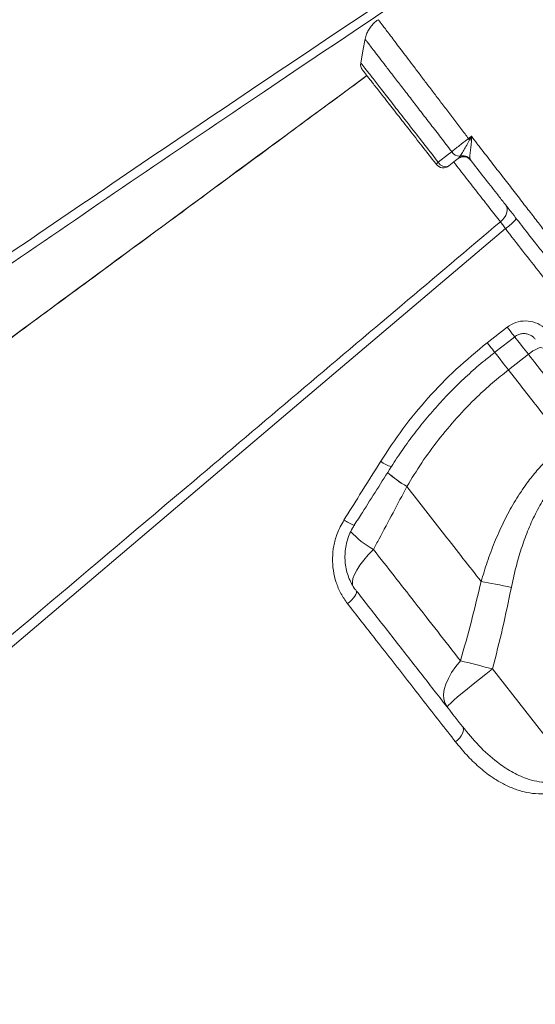
# Model space of a CAD drawing. Units: millimetres. Extents: x -8299 to 16503, y -10803 to 1745.
# Drawn here: x 3916 to 4090, y -475 to -142 of the extents above; entities that cross this region are included whole.
import ezdxf

# ---------------------------------------------------------------- set-up
doc = ezdxf.new("R2010")
doc.units = ezdxf.units.MM

msp = doc.modelspace()

# ---------------------------------------------------------------- linework, layer by layer
at = {"color": 7, "linetype": 'Continuous', "lineweight": 15}
for p, q in [((4031.7, -159.43), (4031.7, -159.43)), ((4064.02, -189.43), (4064.3, -189.12)), ((4064.3, -189.12), (4064.65, -188.63)), ((4068.02, -189.48), (4068.15, -189.85)), ((4073.83, -251.62), (4080.57, -246.36)), ((4080.99, -260.77), (4087.73, -255.5)), ((4046.7, -300.22), (4046.7, -300.22)), ((4103.26, -397.21), (4075.62, -361.83))]:
    msp.add_line(p, q, dxfattribs=at)
at = {"color": 7, "linetype": 'Continuous', "lineweight": 15, "flags": 128}
for points in [[(4032.62, -148.93), (4031.86, -153.02), (4031.1, -157.11)], [(4032.62, -148.96), (4031.86, -153.03), (4031.1, -157.1)], [(4067.49, -182.62), (4067.96, -182.25), (4068.47, -181.85)], [(4057.29, -190.65), (4060.74, -187.96), (4061.86, -187.08)], [(4064.02, -189.43), (4063.15, -190.1), (4060.87, -191.89)], [(4080.11, -205.15), (4080.43, -205.71), (4080.58, -206.36), (4080.58, -207.08), (4080.4, -207.84), (4080.07, -208.62), (4079.6, -209.38), (4078.99, -210.1), (4078.29, -210.75)], [(4079.95, -213.08), (4012.51, -270.29), (3877.62, -384.7), (3694.53, -539.99)], [(4076.37, -254.86), (4081.08, -251.17), (4083.11, -249.59)], [(4092.47, -253.45), (4092.23, -253.31), (4091.86, -253.29), (4091.36, -253.4), (4090.75, -253.63), (4090.05, -253.97), (4089.29, -254.4), (4088.51, -254.92), (4087.73, -255.5)], [(4071.77, -332.3), (4072.93, -332.52), (4074.14, -332.75), (4075.38, -332.98), (4076.66, -333.23), (4077.97, -333.48), (4079.3, -333.74), (4080.64, -334), (4081.99, -334.27)], [(4029.61, -335.43), (4029.73, -335.73), (4029.69, -336.15), (4029.5, -336.65), (4029.15, -337.22), (4028.68, -337.85), (4028.09, -338.49), (4027.41, -339.14), (4026.65, -339.77)], [(4064.8, -359.1), (4063.19, -361.06), (4061.82, -363.05), (4060.7, -365.03), (4059.87, -366.96), (4059.34, -368.8), (4059.11, -370.52), (4059.19, -372.1), (4059.59, -373.5), (4060.29, -374.69)], [(4064.8, -359.1), (4066.01, -359.39), (4067.27, -359.71), (4068.59, -360.03), (4069.94, -360.37), (4071.33, -360.72), (4072.74, -361.08), (4074.17, -361.45), (4075.62, -361.83)], [(4060.29, -374.69), (4060.39, -374.49), (4060.8, -374.04), (4061.53, -373.35), (4062.56, -372.44), (4063.85, -371.32), (4065.4, -370.02), (4067.16, -368.57), (4069.11, -366.99), (4071.19, -365.32), (4073.38, -363.58), (4075.62, -361.83)], [(4065.46, -381.31), (4065.7, -381.78), (4065.78, -382.34), (4065.7, -382.99), (4065.46, -383.69), (4065.06, -384.41), (4064.53, -385.14), (4063.88, -385.83), (4063.15, -386.47)]]:
    msp.add_lwpolyline(points, dxfattribs=at)
at = {"color": 8, "linetype": 'Continuous', "lineweight": 15, "flags": 128}
for points in [[(4080.57, -246.36), (4081.21, -247.18), (4081.8, -247.93), (4082.3, -248.57), (4082.7, -249.07), (4082.96, -249.42), (4083.09, -249.58), (4083.11, -249.59)], [(4083.04, -249.51), (4083.21, -249.73), (4084.61, -251.51), (4086.12, -253.45), (4087.73, -255.5)], [(4073.83, -251.62), (4074.47, -252.44), (4075.06, -253.19), (4075.56, -253.83), (4075.95, -254.33), (4076.22, -254.68), (4076.35, -254.84), (4076.37, -254.86)], [(4080.99, -260.77), (4079.38, -258.71), (4077.87, -256.78), (4076.47, -254.99), (4076.3, -254.78)], [(4080.99, -260.77), (4079.38, -258.71), (4077.87, -256.78), (4076.47, -254.99), (4076.3, -254.78)], [(4035.42, -321.49), (4033.68, -323.29), (4032.14, -325.07), (4030.83, -326.8), (4029.77, -328.44), (4028.99, -329.95), (4028.48, -331.33), (4028.28, -332.53), (4028.37, -333.54), (4028.46, -333.81)]]:
    msp.add_lwpolyline(points, dxfattribs=at)
at = {"color": 7, "linetype": 'Continuous', "lineweight": 15}
for centre, radius, start, end in [((4034.07, -157.59), 3, 171.1686, 218.0098), ((4005.11, -231.64), 79.34, 37.7536, 38.1617), ((4058.26, -242.27), 59.98, 80.1446, 80.8038), ((4064.65, -185.33), 3.3, 212.1502, 269.9789), ((4065.86, -191.79), 3, 38, 128), ((4065.82, -191.69), 2.98, 38.2582, 120.4757), ((4065.7, -191.56), 3.11, 41.926, 109.6778), ((4058.38, -192.25), 1.94, 124.3114, 153.1529), ((4059.02, -189.52), 3, 218, 308), ((4059.72, -189.41), 2.73, 206.9564, 294.7206), ((4071.69, -200.49), 15.07, 303.2634, 322.4644), ((4071.03, -259.69), 47.27, 229.2152, 239.0301)]:
    msp.add_arc(centre, radius, start, end, dxfattribs=at)
at = {"color": 8, "linetype": 'Continuous', "lineweight": 15}
for centre, radius, start, end in [((4044.04, -284.04), 9.83, 231.063, 254.6909), ((4071.02, -259.69), 47.26, 229.2142, 239.0311), ((4032.39, -301.96), 11.81, 234.0182, 253.0038), ((4052.53, -291.58), 34.46, 223.7358, 240.2345)]:
    msp.add_arc(centre, radius, start, end, dxfattribs=at)
at = {"color": 7, "linetype": 'Continuous', "lineweight": 15}
for points, knots in [([(4032.52, -60.71), (4031.85, -61.12), (4028.03, -63.47), (4021.4, -67.55), (4012.96, -72.76), (4005.51, -77.36), (3999.33, -81.18), (3994.33, -84.28), (3990.39, -86.72), (3987.33, -88.61), (3985.05, -90.03), (3983.26, -91.14), (3981.85, -92.01), (3980.72, -92.71), (3979.87, -93.24), (3978.94, -93.82), (3977.87, -94.48), (3976.65, -95.24), (3974.27, -96.72), (3970.41, -99.11), (3965.02, -102.47), (3958.84, -106.31), (3951.95, -110.6), (3944.18, -115.45), (3935.46, -120.9), (3925.82, -126.93), (3915.56, -133.35), (3905.12, -139.91), (3894.8, -146.39), (3884.67, -152.77), (3874.7, -159.06), (3860.21, -168.22), (3841.49, -180.08), (3818.89, -194.46), (3797.38, -208.2), (3776.94, -221.31), (3757.13, -234.06), (3737.36, -246.82), (3717.08, -259.97), (3696.17, -273.58), (3674.63, -287.65), (3652.49, -302.18), (3629.76, -317.16), (3607.25, -332.07), (3585.41, -346.6), (3564.72, -360.42), (3544.9, -373.72), (3525.94, -386.49), (3509.2, -397.82), (3498.83, -404.87), (3494.44, -407.85)], [0, 0, 0, 0, 0.003514, 0.020104, 0.034957, 0.048073, 0.059452, 0.067607, 0.074556, 0.080297, 0.083811, 0.086646, 0.089773, 0.091288, 0.09266, 0.094296, 0.096195, 0.098358, 0.100785, 0.108818, 0.118846, 0.129485, 0.141714, 0.155532, 0.170941, 0.188304, 0.2071, 0.225876, 0.244367, 0.262574, 0.280496, 0.298134, 0.340984, 0.382055, 0.421348, 0.458863, 0.494601, 0.530989, 0.568777, 0.607965, 0.648554, 0.690547, 0.733943, 0.778746, 0.820467, 0.860891, 0.899871, 0.937408, 0.973501, 1, 1, 1, 1]), ([(3541.17, -484.86), (3548.76, -479.27), (3563.92, -468.08), (3591.85, -447.62), (3625.05, -423.46), (3663.75, -395.55), (3703.55, -367.09), (3744.46, -338.08), (3782.51, -311.34), (3816.9, -287.34), (3847.5, -266.12), (3881.01, -243.02), (3917.48, -218.04), (3956.95, -191.21), (3996.72, -164.37), (4036.73, -137.56), (4063.61, -119.71), (4077.05, -110.78)], [0, 0, 0, 0, 0.045787, 0.091574, 0.166726, 0.241889, 0.317041, 0.395774, 0.474507, 0.530923, 0.587344, 0.64376, 0.714979, 0.786207, 0.857425, 0.928713, 1, 1, 1, 1]), ([(4078.85, -112.98), (4065.41, -121.93), (4038.54, -139.82), (3997.57, -167.37), (3955.88, -195.6), (3913.54, -224.51), (3871.54, -253.41), (3829.92, -282.29), (3788.71, -311.12), (3747.93, -339.9), (3707.58, -368.6), (3667.72, -397.22), (3628.35, -425.72), (3594.81, -450.22), (3566.86, -470.79), (3551.87, -481.9), (3544.37, -487.45)], [0, 0, 0, 0, 0.071433, 0.142867, 0.21948, 0.296128, 0.372789, 0.449437, 0.526049, 0.602662, 0.679312, 0.755973, 0.832621, 0.909234, 0.954617, 1, 1, 1, 1]), ([(4037.07, -142.5), (4036.9, -142.6), (4036.21, -143), (4035.21, -143.93), (4034.12, -145.24), (4033.34, -146.65), (4032.83, -147.93), (4032.68, -148.76), (4032.61, -149.09)], [0, 0, 0, 0, 0.071158, 0.290417, 0.496744, 0.691704, 0.876506, 1, 1, 1, 1]), ([(4056.65, -191.37), (4056.37, -191.01), (4054.56, -188.7), (4051.28, -184.49), (4046.98, -178.99), (4043.02, -173.93), (4039.51, -169.42), (4036.55, -165.64), (4034.21, -162.64), (4032.62, -160.61), (4031.76, -159.51), (4031.79, -159.54), (4031.79, -159.55)], [0, 0, 0, 0, 0.021238, 0.134098, 0.246958, 0.360029, 0.473104, 0.586669, 0.70023, 0.813808, 0.927385, 1, 1, 1, 1]), ([(4033.22, -161.37), (4028.79, -164.64), (4017.46, -173), (3998.97, -186.64), (3977.46, -202.51), (3955.13, -218.97), (3932.13, -235.92), (3908.47, -253.36), (3884.16, -271.28), (3859.06, -289.77), (3831.45, -310.11), (3801.22, -332.37), (3768.26, -356.64), (3734.19, -381.73), (3699, -407.64), (3663.6, -433.69), (3639.93, -451.11), (3628.37, -459.62)], [0, 0, 0, 0, 0.032834, 0.083975, 0.137127, 0.192292, 0.24947, 0.307585, 0.367641, 0.429638, 0.493577, 0.572225, 0.653624, 0.737774, 0.824675, 0.914327, 1, 1, 1, 1]), ([(4033.21, -161.37), (3966.33, -210.65), (3831.43, -310.04), (3696.51, -409.42), (3628.49, -459.53)], [0, 0, 0, 0, 0.495774, 1, 1, 1, 1]), ([(4061.86, -187.08), (4062.25, -186.77), (4063.03, -186.14), (4064.75, -184.77), (4066.31, -183.54), (4067.34, -182.74), (4067.49, -182.62)], [0, 0, 0, 0, 0.245326, 0.500444, 0.927268, 1, 1, 1, 1]), ([(4067.84, -183.07), (4068.05, -182.67), (4068.26, -182.26), (4068.47, -181.86), (4068.47, -181.85)], [0, 0, 0, 0, 0.986727, 1, 1, 1, 1]), ([(4068.47, -181.85), (4068.47, -181.86), (4068.49, -182.3), (4068.51, -182.74), (4068.52, -183.18)], [0, 0, 0, 0, 0.011694, 1, 1, 1, 1]), ([(4068.47, -181.85), (4069.13, -182.7), (4070, -183.83), (4072.12, -186.57), (4074.83, -190.07), (4078.51, -194.84), (4082.11, -199.48), (4085.56, -203.95), (4088.83, -208.17), (4091.88, -212.11), (4094.66, -215.69), (4097.16, -218.91), (4098.55, -220.7), (4099.24, -221.59)], [0, 0, 0, 0, 0.054494, 0.072396, 0.175226, 0.278383, 0.381212, 0.484261, 0.587637, 0.690686, 0.79368, 0.897004, 1, 1, 1, 1]), ([(4064.65, -188.63), (4064.78, -188.42), (4065.12, -187.89), (4065.88, -186.62), (4066.91, -184.94), (4067.53, -183.7), (4067.84, -183.07)], [0, 0, 0, 0, 0.180787, 0.473952, 0.733358, 1, 1, 1, 1]), ([(4068.52, -183.18), (4068.47, -183.94), (4068.38, -185.38), (4068.07, -187.33), (4067.95, -188.73), (4068, -189.28), (4068.02, -189.48)], [0, 0, 0, 0, 0.292936, 0.556251, 0.83698, 1, 1, 1, 1]), ([(4092.72, -221.29), (4091.77, -220.07), (4090.32, -218.22), (4087.94, -215.17), (4085.38, -211.9), (4082.54, -208.25), (4079.49, -204.35), (4076.49, -200.51), (4072.71, -195.68), (4069.68, -191.81), (4068.15, -189.85)], [0, 0, 0, 0, 0.170602, 0.258451, 0.346298, 0.516908, 0.604781, 0.692652, 0.844586, 1, 1, 1, 1]), ([(3692.52, -537.17), (3711.49, -521.11), (3771.02, -470.7), (3865.08, -391.08), (3963.59, -307.74), (4032.64, -249.34), (4067.17, -220.15), (4078.29, -210.75)], [0, 0, 0, 0, 0.147563, 0.463123, 0.731561, 0.91359, 1, 1, 1, 1]), ([(4078.29, -210.75), (4078.54, -211.1), (4079.04, -211.8), (4079.65, -212.66), (4079.95, -213.08)], [0, 0, 0, 0, 0.500817, 1, 1, 1, 1]), ([(4080.57, -246.36), (4081.52, -245.76), (4083.42, -244.56), (4086.82, -244.09), (4090.16, -244.69), (4092.88, -246.16), (4094.15, -247.58), (4094.67, -248.16)], [0, 0, 0, 0, 0.209569, 0.419863, 0.632899, 0.849805, 1, 1, 1, 1]), ([(4083.13, -249.62), (4083.31, -249.47), (4083.82, -249.06), (4084.83, -248.68), (4086.04, -248.48), (4087.27, -248.59), (4088.41, -249), (4089.39, -249.6), (4089.85, -250.16), (4090.06, -250.41)], [0, 0, 0, 0, 0.089384, 0.240465, 0.394355, 0.549768, 0.706637, 0.867022, 1, 1, 1, 1]), ([(4037.86, -291.68), (4040.3, -287.98), (4045.17, -280.57), (4053.75, -270.19), (4063.21, -260.37), (4070.29, -254.54), (4073.83, -251.62)], [0, 0, 0, 0, 0.24598, 0.491956, 0.745979, 1, 1, 1, 1]), ([(4041.45, -293.52), (4041.46, -293.5), (4042.66, -291.52), (4045.27, -287.71), (4049.3, -282.14), (4053.59, -276.78), (4058.1, -271.65), (4062.82, -266.73), (4067.78, -262.04), (4072.3, -258.07), (4075.25, -255.78), (4076.39, -254.89)], [0, 0, 0, 0, 0.00157, 0.132932, 0.26462, 0.395901, 0.526164, 0.655886, 0.786163, 0.917174, 1, 1, 1, 1]), ([(4087.73, -255.5), (4089.7, -258.03), (4093.97, -263.49), (4100.43, -271.76), (4104.84, -277.42), (4107.06, -280.25)], [0, 0, 0, 0, 0.300876, 0.650032, 1, 1, 1, 1]), ([(4046.7, -300.22), (4048.33, -297.53), (4051.58, -292.16), (4057.25, -284.4), (4063.49, -276.93), (4069.69, -270.53), (4075.54, -265.15), (4079.17, -262.23), (4080.99, -260.77)], [0, 0, 0, 0, 0.181896, 0.363775, 0.550409, 0.737032, 0.868267, 1, 1, 1, 1]), ([(4100.32, -285.51), (4097.16, -281.47), (4090.83, -273.37), (4084.27, -264.98), (4080.99, -260.77)], [0, 0, 0, 0, 0.498805, 1, 1, 1, 1]), ([(4100.32, -285.51), (4099, -286.59), (4096.37, -288.75), (4092.72, -292.38), (4089.32, -296.29), (4085.84, -300.94), (4082.41, -306.35), (4079.13, -312.56), (4076.26, -319.03), (4073.79, -325.63), (4072.44, -330.1), (4071.77, -332.3)], [0, 0, 0, 0, 0.0915305, 0.1830641, 0.2767308, 0.3704068, 0.4955327, 0.6206885, 0.7484952, 0.8763235, 1, 1, 1, 1]), ([(4025.45, -311.52), (4027.22, -308.7), (4031.36, -302.1), (4035.49, -295.48), (4037.86, -291.68)], [0, 0, 0, 0, 0.4261369, 1, 1, 1, 1]), ([(4081.99, -334.27), (4082.43, -332.2), (4083.32, -328.08), (4085.04, -322), (4087.12, -316.01), (4089.66, -310.15), (4092.43, -305.09), (4095.27, -300.85), (4098.06, -297.34), (4101.18, -294.04), (4103.53, -292.1), (4104.7, -291.13)], [0, 0, 0, 0, 0.127628, 0.253966, 0.380277, 0.50933, 0.638321, 0.72736, 0.816383, 0.908197, 1, 1, 1, 1]), ([(4028.94, -313.25), (4029.85, -311.82), (4034.03, -305.25), (4038.19, -298.66), (4041.43, -293.51)], [0, 0, 0, 0, 0.218131, 1, 1, 1, 1]), ([(4035.42, -321.49), (4036.05, -320.3), (4039.82, -313.21), (4043.58, -306.12), (4046.7, -300.22)], [0, 0, 0, 0, 0.167536, 1, 1, 1, 1]), ([(4046.7, -300.22), (4048.85, -302.96), (4053.13, -308.44), (4059.44, -316.53), (4065.68, -324.51), (4069.74, -329.71), (4071.77, -332.3)], [0, 0, 0, 0, 0.249025, 0.498052, 0.749027, 1, 1, 1, 1]), ([(4026.65, -339.77), (4025.88, -338.66), (4024.32, -336.43), (4022.72, -332.63), (4021.76, -328.6), (4021.48, -324.44), (4021.92, -320.27), (4023.09, -315.84), (4024.61, -313.06), (4025.45, -311.52)], [0, 0, 0, 0, 0.138658, 0.277315, 0.415466, 0.553608, 0.69141, 0.829201, 1, 1, 1, 1]), ([(4029.55, -335.3), (4029.45, -335.19), (4028.86, -334.5), (4027.99, -333.01), (4026.97, -330.87), (4026.27, -328.58), (4025.85, -326.2), (4025.73, -323.77), (4025.92, -321.33), (4026.4, -318.9), (4027.2, -316.55), (4028.06, -314.66), (4028.75, -313.62), (4028.97, -313.27)], [0, 0, 0, 0, 0.01909, 0.123017, 0.227112, 0.330626, 0.43434, 0.537804, 0.640679, 0.743532, 0.846453, 0.949221, 1, 1, 1, 1]), ([(4064.8, -359.1), (4062.26, -355.83), (4057.15, -349.3), (4049.63, -339.67), (4042.38, -330.4), (4037.74, -324.46), (4035.42, -321.49)], [0, 0, 0, 0, 0.271462, 0.543763, 0.771635, 1, 1, 1, 1]), ([(4071.77, -332.3), (4070.7, -336.79), (4068.56, -345.77), (4066.06, -354.65), (4064.8, -359.1)], [0, 0, 0, 0, 0.499812, 1, 1, 1, 1]), ([(4029.61, -335.43), (4032.71, -339.39), (4038.91, -347.33), (4047.98, -358.94), (4056.88, -370.33), (4062.6, -377.65), (4065.46, -381.31)], [0, 0, 0, 0, 0.248332, 0.496666, 0.748333, 1, 1, 1, 1]), ([(4075.62, -361.83), (4076.78, -357.26), (4079.1, -348.12), (4081.03, -338.89), (4081.99, -334.27)], [0, 0, 0, 0, 0.499808, 1, 1, 1, 1]), ([(4063.15, -386.47), (4061.39, -384.23), (4057.88, -379.74), (4052.48, -372.82), (4046.97, -365.77), (4041.36, -358.59), (4034.62, -349.96), (4029.66, -343.62), (4026.65, -339.77)], [0, 0, 0, 0, 0.15228, 0.304654, 0.457028, 0.610162, 0.763294, 1, 1, 1, 1]), ([(4065.46, -381.31), (4067.27, -383.51), (4070.89, -387.9), (4076.48, -392.93), (4081.89, -396.63), (4086.39, -398.75), (4090.5, -399.89), (4093.67, -400.23), (4096.49, -400.06), (4098.72, -399.59), (4100.69, -398.83), (4102.15, -398.03), (4102.97, -397.43), (4103.26, -397.21)], [0, 0, 0, 0, 0.1909015, 0.3815876, 0.5115401, 0.6412224, 0.7200457, 0.798688, 0.8497699, 0.9007648, 0.9395158, 0.9782325, 1, 1, 1, 1]), ([(4105.17, -399.65), (4104.33, -400.25), (4102.64, -401.45), (4099.86, -402.72), (4097.03, -403.57), (4093.75, -404.09), (4090.12, -404.09), (4086.18, -403.43), (4082.4, -402.22), (4078.8, -400.52), (4074.95, -398.14), (4070.93, -394.98), (4066.83, -390.98), (4064.37, -387.98), (4063.15, -386.47)], [0, 0, 0, 0, 0.054683, 0.109404, 0.1639, 0.218455, 0.298956, 0.379604, 0.464548, 0.549814, 0.634942, 0.756464, 0.878309, 1, 1, 1, 1])]:
    msp.add_open_spline(points, degree=3, knots=knots, dxfattribs=at)
at = {"color": 8, "linetype": 'Continuous', "lineweight": 15}
for points, knots in [([(4037.07, -142.51), (4037.06, -142.5), (4037.03, -142.45), (4037.21, -142.69), (4037.61, -143.22), (4038.25, -144.07), (4039.13, -145.22), (4040.23, -146.67), (4041.53, -148.39), (4043.03, -150.37), (4044.74, -152.63), (4046.63, -155.12), (4048.67, -157.82), (4050.85, -160.7), (4053.2, -163.79), (4055.66, -167.04), (4058.21, -170.39), (4060.83, -173.85), (4063.54, -177.42), (4065.78, -180.37), (4067.11, -182.11), (4067.49, -182.62)], [0, 0, 0, 0, 0.015762, 0.073008, 0.128785, 0.184562, 0.241961, 0.299361, 0.35513, 0.410898, 0.468297, 0.525695, 0.581307, 0.63692, 0.694158, 0.751395, 0.806825, 0.862255, 0.919301, 0.976348, 1, 1, 1, 1]), ([(4061.86, -187.08), (4061.52, -186.64), (4059.99, -184.66), (4057.31, -181.17), (4053.88, -176.73), (4050.58, -172.45), (4047.46, -168.39), (4044.54, -164.59), (4041.86, -161.12), (4039.47, -158.02), (4037.4, -155.32), (4035.66, -153.06), (4034.29, -151.29), (4033.31, -150.01), (4032.7, -149.22), (4032.63, -149.13), (4032.6, -149.09)], [0, 0, 0, 0, 0.021961, 0.09684, 0.17196, 0.24684, 0.322066, 0.397535, 0.472763, 0.548305, 0.62409, 0.699631, 0.775238, 0.851086, 0.92669, 1, 1, 1, 1]), ([(4031.22, -157.17), (4031.21, -157.16), (4031.19, -157.13), (4032.07, -158.26), (4033.73, -160.39), (4036.19, -163.55), (4039.28, -167.52), (4042.98, -172.27), (4047.11, -177.57), (4051.63, -183.38), (4055.08, -187.8), (4056.99, -190.26), (4057.29, -190.65)], [0, 0, 0, 0, 0.070287, 0.182539, 0.298068, 0.410297, 0.525815, 0.637545, 0.752521, 0.864001, 0.978721, 1, 1, 1, 1]), ([(4078.29, -210.75), (4077.14, -209.29), (4074.81, -206.32), (4070.87, -201.28), (4066.75, -196), (4063.95, -192.43), (4062.54, -190.61), (4062.52, -190.59)], [0, 0, 0, 0, 0.25271, 0.51371, 0.752325, 0.997866, 1, 1, 1, 1]), ([(4240.49, -418.55), (4240.5, -418.56), (4240.58, -418.65), (4240.35, -418.38), (4239.93, -417.83), (4239.13, -416.81), (4237.93, -415.27), (4236.17, -413.02), (4233.74, -409.91), (4230.76, -406.1), (4227.23, -401.58), (4223.14, -396.34), (4218.57, -390.5), (4213.57, -384.09), (4208.16, -377.17), (4202.25, -369.61), (4195.85, -361.41), (4188.96, -352.6), (4181.74, -343.36), (4174.22, -333.73), (4166.44, -323.77), (4158.26, -313.31), (4149.71, -302.37), (4140.81, -290.97), (4132.45, -280.28), (4124.74, -270.41), (4117.72, -261.42), (4110.59, -252.29), (4101.94, -241.23), (4091.74, -228.17), (4083.89, -218.12), (4079.95, -213.08)], [0, 0, 0, 0, 0.000041, 0.0284395, 0.0568381, 0.0854411, 0.1140441, 0.1513374, 0.1886594, 0.225953, 0.2643296, 0.3027375, 0.3411141, 0.3784122, 0.415739, 0.4530369, 0.4914188, 0.5298317, 0.5682135, 0.6055121, 0.6428395, 0.680138, 0.7185201, 0.7569333, 0.7953151, 0.8236729, 0.8520305, 0.8805923, 0.9091536, 0.9544735, 1, 1, 1, 1])]:
    msp.add_open_spline(points, degree=3, knots=knots, dxfattribs=at)

doc.saveas('drawing.dxf')
